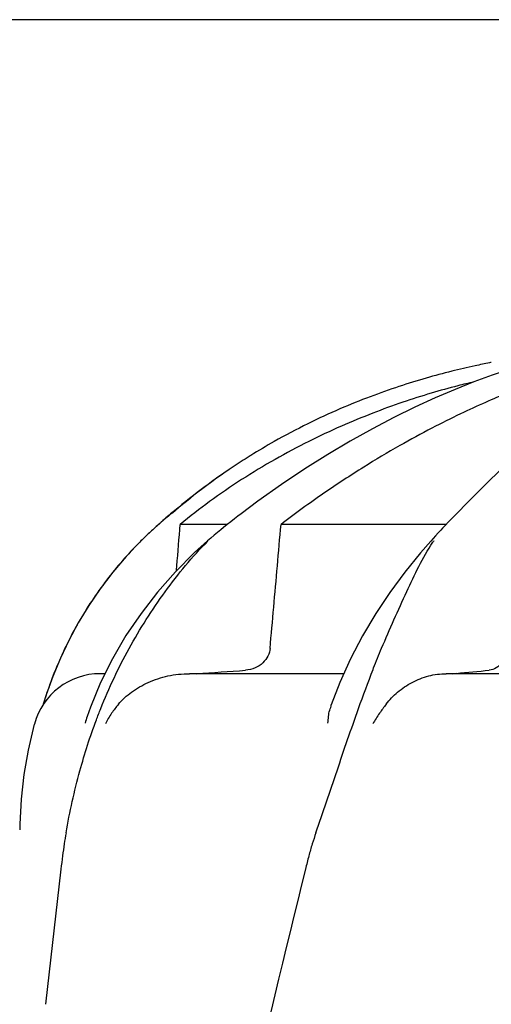
# Model space of a CAD drawing. Units: millimetres. Extents: x 8749 to 13325, y -356 to 5975.
# Drawn here: x 9903 to 9972, y 4848 to 4992 of the extents above; entities that cross this region are included whole.
import ezdxf

# ---------------------------------------------------------------- set-up
doc = ezdxf.new("R2010")
doc.units = ezdxf.units.MM
doc.layers.add('COTAS', color=7, linetype='Continuous')
doc.styles.add('ARIAL', font='arial.ttf')
doc.dimstyles.new('Diseño_PlanosFabricacion', dxfattribs={"dimscale": 1.1, "dimtxt": 40, "dimasz": 45, "dimexe": 10, "dimexo": 10, "dimgap": 10, "dimtad": 1, "dimtih": 1, "dimtoh": 1, "dimdec": 0, "dimzin": 1, "dimdsep": 46, "dimtxsty": 'ARIAL', "dimcen": 15, "dimadec": 0, "dimazin": 0, "dimtp": 0.05, "dimtm": 0.05, "dimtfac": 1, "dimtdec": 0, "dimtofl": 0, "dimtmove": 0, "dimatfit": 3, "dimfxl": 0, "dimtolj": 1, "dimarcsym": 0})

# ---------------------------------------------------------------- blocks, each defined once
blk = doc.blocks.new('*D7')
at = {"layer": 'COTAS', "color": 0, "lineweight": -2}
for p, q in [((9989.16, 4991.85), (9035.75, 4991.85)), ((9046.75, 4942.35), (9046.75, 4354.7)), ((9046.75, 3698.19), (9046.75, 4287.74)), ((9508.38, 3648.69), (9035.75, 3648.69))]:
    blk.add_line(p, q, dxfattribs=at)
at = {"layer": 'COTAS', "color": 0}
for points in [[(9038.5, 4942.35), (9055, 4942.35), (9046.75, 4991.85)], [(9038.5, 3698.19), (9055, 3698.19), (9046.75, 3648.69)]]:
    blk.add_solid(points, dxfattribs=at)
at = {"layer": 'Defpoints', "color": 0}
for p in [(10000.16, 4991.85), (9046.75, 3648.69), (9519.38, 3648.69)]:
    blk.add_point(p, dxfattribs=at)
at = {"layer": 'COTAS', "color": 0, "insert": (9046.75, 4321.22), "char_height": 44, "attachment_point": 5, "style": 'ARIAL'}
blk.add_mtext('\\A1;1343 mm', dxfattribs=at)

msp = doc.modelspace()

# ---------------------------------------------------------------- linework, layer by layer
for p, q in [((9937.72, 4921.45), (9935.26, 4919.6)), ((9968.51, 4921.39), (9966.66, 4919.51)), ((9965.94, 4918.76), (9965.55, 4918.35)), ((9966.33, 4919.16), (9965.94, 4918.76)), ((9966.66, 4919.51), (9966.33, 4919.16)), ((9923.15, 4917.99), (9921.43, 4916.4)), ((9923.15, 4917.99), (9923.14, 4917.99)), ((9933.27, 4918.05), (9926.37, 4918.05)), ((9965.26, 4918.05), (9941.1, 4918.05)), ((9964.44, 4917.19), (9964.07, 4916.79)), ((9964.72, 4917.49), (9964.44, 4917.19)), ((9965.16, 4917.94), (9964.72, 4917.49)), ((9965.55, 4918.35), (9965.16, 4917.94)), ((9921.43, 4916.4), (9919.84, 4914.82)), ((9930.37, 4915.64), (9930.37, 4915.64)), ((9963.32, 4915.98), (9962.98, 4915.61)), ((9962.98, 4915.61), (9962.98, 4915.61)), ((9919.93, 4914.92), (9918.49, 4913.37)), ((9919.93, 4914.92), (9919.84, 4914.82)), ((9954.56, 4896.84), (9954.64, 4897.05)), ((9915.38, 4896.21), (9914.69, 4896.21)), ((9950.28, 4896.21), (9927.71, 4896.21)), ((10000.71, 4896.21), (9965.24, 4896.21)), ((9966.1, 4896.21), (9966.73, 4896.27)), ((9906.79, 4893.12), (9906.36, 4891.74)), ((9908.92, 4867.65), (9906.69, 4847.87))]:
    msp.add_line(p, q)
for points in [[(9974.56, 4940.73), (9971.98, 4939.87), (9969.3, 4938.89), (9966.53, 4937.79), (9963.64, 4936.55), (9960.67, 4935.19), (9957.61, 4933.68), (9954.46, 4932.03), (9951.23, 4930.24), (9947.94, 4928.29), (9944.58, 4926.18), (9941.17, 4923.9), (9937.72, 4921.45)], [(9987.29, 4939.74), (9986.41, 4938.82), (9985.36, 4937.76), (9984.13, 4936.57), (9982.75, 4935.23), (9981.19, 4933.74), (9979.46, 4932.09), (9977.57, 4930.29), (9975.53, 4928.32), (9973.33, 4926.19), (9970.99, 4923.88), (9968.51, 4921.39)], [(9934.29, 4918.85), (9933.77, 4918.44), (9933.25, 4918.03), (9932.68, 4917.57)], [(9935.26, 4919.6), (9934.81, 4919.25), (9934.29, 4918.85)], [(9932.68, 4917.57), (9932.29, 4917.26), (9931.81, 4916.86)], [(9930.37, 4915.64), (9928.47, 4913.92), (9925.67, 4911.11), (9923.05, 4908.14), (9920.64, 4905.03), (9918.44, 4901.78), (9916.47, 4898.41), (9914.74, 4894.92), (9913.26, 4891.34), (9912.76, 4889.96)], [(9931.81, 4916.86), (9931.32, 4916.46), (9930.84, 4916.05), (9930.36, 4915.63)], [(9962.98, 4915.61), (9961.47, 4913.88), (9959.2, 4911.07), (9957.01, 4908.11), (9954.95, 4905.01), (9953.03, 4901.76), (9951.27, 4898.39), (9949.7, 4894.91), (9948.45, 4891.67)], [(9964.07, 4916.79), (9963.7, 4916.39), (9963.32, 4915.98)], [(9918.49, 4913.37), (9916.5, 4911.04), (9914.67, 4908.64), (9913, 4906.18), (9911.47, 4903.66), (9910.09, 4901.09), (9908.85, 4898.47), (9907.75, 4895.81), (9906.79, 4893.12)], [(9905.04, 4888.85), (9904.13, 4885.05), (9903.51, 4881.47), (9903.11, 4877.86), (9902.92, 4874.23), (9902.91, 4873.4)]]:
    msp.add_lwpolyline(points)
for centre, radius, start, end in [((9991.11, 4840.42), 103.12, 100.7736, 100.9089), ((9985.26, 4850), 92, 122.0495, 123.7775), ((9985.94, 4848.92), 93.28, 121.8621, 122.0535), ((9989.99, 4842.94), 100.5, 123.7917, 130.3137), ((9982.33, 4854.24), 86.85, 123.7274, 131.2143), ((9991.77, 4840.84), 103.26, 130.3137, 131.6521), ((9983.75, 4849.1), 91.75, 130.2662, 130.9726), ((9984.2, 4848.57), 92.44, 129.8156, 130.2663), ((9961.41, 4874.61), 57.83, 131.5636, 133.3779), ((9961.55, 4874.45), 58.05, 131.4141, 131.5647), ((9961.58, 4874.42), 58.09, 131.2202, 131.4141), ((9983.38, 4849.53), 91.18, 130.9732, 131.2169), ((9961.05, 4874.99), 57.32, 133.4966, 135.3054), ((9961.24, 4874.79), 57.59, 133.379, 133.4979), ((9984.69, 4901.1), 25.75, 145.6358, 146.1888), ((9960.34, 4875.67), 56.33, 136.608, 138.2895), ((9960.63, 4875.4), 56.73, 135.9797, 136.6093), ((9960.8, 4875.24), 56.96, 135.3067, 135.8427), ((9914.69, 4886.21), 10, 90, 164.6847), ((9751.19, 7428.26), 2538.27, 274.01202, 274.17306), ((9923.73, 5378.23), 483.88, 275.0985, 275.6696), ((9964.79, 4873.91), 61.1, 161.9925, 163.0439), ((9921.89, 4886.82), 9.65, 161.0149, 167.1907)]:
    msp.add_arc(centre, radius, start, end)
for points, start_tangent, end_tangent in [([(9971.59, 4941.67), (9969.47, 4941.24), (9966.05, 4940.44), (9962.32, 4939.44), (9958.34, 4938.21), (9954.14, 4936.72), (9949.71, 4934.93), (9945.03, 4932.77), (9940.08, 4930.15), (9936.7, 4928.14)], (-0.981929, -0.189248), (-0.849321, -0.527877)), ([(9969.28, 4938.88), (9966.93, 4938.31), (9963.05, 4937.23), (9958.88, 4935.9), (9954.5, 4934.3), (9949.92, 4932.41), (9945.15, 4930.17), (9940.24, 4927.55), (9935.34, 4924.59), (9930.66, 4921.38), (9926.37, 4918.05)], (-0.973703, -0.22782), (-0.77142, -0.636327)), ([(9981.62, 4939.82), (9979.48, 4939.16), (9977.03, 4938.31), (9974.22, 4937.24), (9971, 4935.89), (9967.33, 4934.21), (9963.16, 4932.12), (9958.45, 4929.56), (9953.19, 4926.42), (9947.38, 4922.61), (9941.1, 4918.05)], (-0.960135, -0.279538), (-0.793502, -0.608568)), ([(9925.81, 4911.25), (9925.87, 4911.97), (9926.37, 4918.05)], (0.081315, 0.996688), (0.081451, 0.996677)), ([(9939.5, 4899.92), (9940.03, 4905.92), (9940.57, 4911.97), (9941.1, 4918.05)], (0.088499, 0.996076), (0.087558, 0.996159)), ([(9914.11, 4889.45), (9914.75, 4891.1), (9918.9, 4899.92), (9924.17, 4908.19), (9930.42, 4915.6)], (0.350359, 0.936616), (0.715243, 0.698876)), ([(9954.64, 4897.05), (9955.81, 4899.95), (9959.49, 4908.23), (9963.29, 4915.43)], (0.364567, 0.931177), (0.556477, 0.830863)), ([(9918.29, 4913.15), (9913.68, 4907.21), (9910.02, 4900.96), (9907.37, 4894.8), (9906.68, 4892.8)], (-0.665347, -0.746534), (-0.309156, -0.951011)), ([(9939.5, 4899.92), (9939.19, 4898.8), (9938.44, 4897.8), (9937.31, 4897.06), (9935.9, 4896.72)], (-0.088499, -0.996076), (-0.997346, -0.072808)), ([(9974.12, 4899.92), (9973.9, 4898.8), (9973.37, 4897.8), (9972.56, 4897.06), (9971.53, 4896.72)], (-0.062293, -0.998058), (-0.995088, -0.098992)), ([(9917.34, 4891.75), (9919.25, 4893.52), (9921.68, 4894.93), (9924.57, 4895.88), (9927.71, 4896.21)], (0.648141, 0.761521), (1, 0.000002)), ([(9946.2, 4872.94), (9949.29, 4882.03), (9952.43, 4891.12), (9954.56, 4896.84)], (0.333363, 0.942798), (0.363265, 0.931686)), ([(9956.46, 4891.75), (9958.14, 4893.52), (9960.25, 4894.93), (9962.68, 4895.88), (9965.24, 4896.21)], (0.604432, 0.796657), (1, 0.000001)), ([(9917.34, 4891.74), (9916.34, 4890.43), (9915.43, 4888.9)], (-0.648151, -0.761512), (-0.4524, -0.891815)), ([(9947.96, 4888.96), (9948.05, 4889.97), (9948.22, 4890.86), (9948.45, 4891.66), (9948.45, 4891.67)], (0.054121, 0.998534), (0.333841, 0.942629)), ([(9956.46, 4891.74), (9955.5, 4890.43), (9954.5, 4888.9)], (-0.604455, -0.796639), (-0.514556, -0.857457)), ([(9909.68, 4872.94), (9911.71, 4882.02), (9914.11, 4889.45)], (0.172994, 0.984923), (0.350359, 0.936616)), ([(9909.68, 4872.94), (9909.41, 4871.32), (9909.17, 4869.56), (9908.92, 4867.65)], (-0.172994, -0.984923), (-0.119802, -0.992798)), ([(9946.2, 4872.94), (9945.66, 4871.32), (9945.16, 4869.56), (9944.67, 4867.65)], (-0.333363, -0.942798), (-0.240066, -0.970757)), ([(9944.67, 4867.65), (9927.63, 4793.89), (9913.73, 4720.59), (9903.67, 4647.15)], (-0.240067, -0.970756), (-0.10688, -0.994272)), ([(9998.44, 4867.65), (9977.57, 4793.89), (9957.06, 4720.59), (9938.03, 4647.74), (9921.47, 4575.32), (9908.27, 4503.31)], (-0.269154, -0.963097), (-0.15491, -0.987929)), ([(10049.71, 4867.65), (10032.97, 4793.89), (10013.69, 4720.59), (9992.88, 4647.74), (9971.64, 4575.32), (9951.06, 4503.31)], (-0.200718, -0.979649), (-0.266699, -0.96378))]:
    msp.add_spline(points, degree=3, dxfattribs=dict(start_tangent=start_tangent, end_tangent=end_tangent))

# ---------------------------------------------------------------- dimensions: what is measured, and where the dimension line sits
at = {"layer": 'COTAS'}
dim = msp.add_linear_dim(base=(9046.75, 3648.69), p1=(10000.16, 4991.85), p2=(9519.38, 3648.69), angle=90, dimstyle='Diseño_PlanosFabricacion', override={"dimpost": ' mm'}, dxfattribs=at)
dim.commit()
dim.dimension.update_dxf_attribs({"geometry": '*D7', "text_midpoint": (9046.75, 4321.22), "dimtype": 160})

doc.saveas('drawing.dxf')
